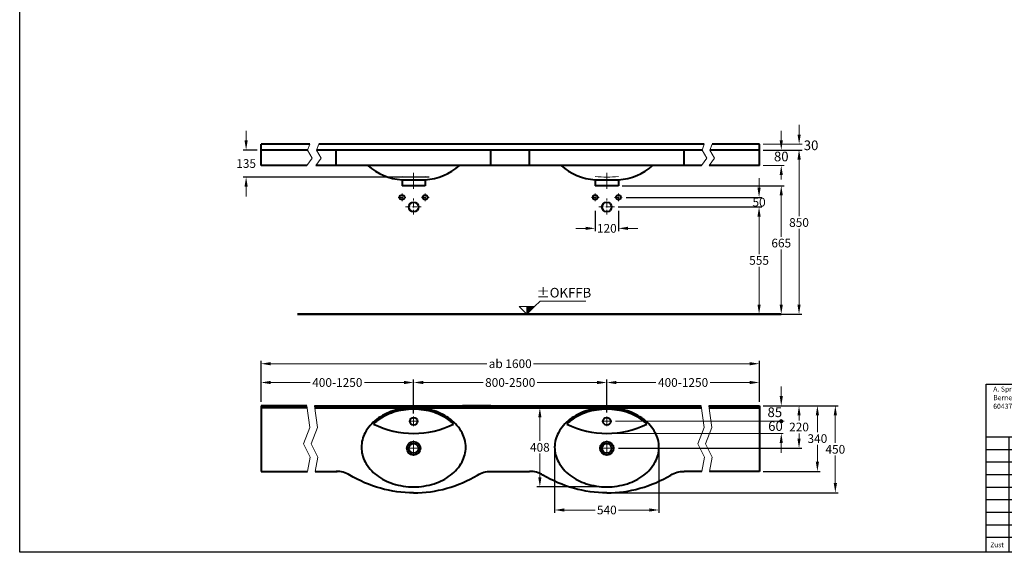
# Model space of a CAD drawing. Extents: x -3082 to 4858, y -2420 to 3095.
# Drawn here: x -3082 to 2014, y -2420 to 338 of the extents above; entities that cross this region are included whole.
import ezdxf

# ---------------------------------------------------------------- set-up
doc = ezdxf.new("R2010")
doc.units = 0
doc.header["$LTSCALE"] = 2
doc.header["$MEASUREMENT"] = 0
doc.linetypes.add('ACAD_ISO10W100', pattern=[18, 12, -3, 0, -3])
doc.linetypes.add('VERDECKT', pattern=[0.25, 0.125, -0.125])
doc.layers.get('0').update_dxf_attribs({"linetype": 'CONTINUOUS'})
doc.layers.get('Defpoints').update_dxf_attribs({"linetype": 'CONTINUOUS'})
for name, color, linetype, lineweight in [('KERA0', 5, 'CONTINUOUS', 40), ('KERA2', 7, 'ACAD_ISO10W100', 18), ('KERA4', 1, 'CONTINUOUS', 18), ('KERA7', 22, 'CONTINUOUS', 50)]:
    doc.layers.add(name, color=color, linetype=linetype, lineweight=lineweight)
doc.layers.add('LAYER01', color=7, linetype='CONTINUOUS')
doc.styles.add('SIMPLEX', font='simplex')
doc.styles.get("Standard").update_dxf_attribs({"font": 'arial.ttf', "height": 45})
doc.dimstyles.get("Standard").update_dxf_attribs({"dimtxt": 45, "dimasz": 50, "dimexe": 15, "dimexo": 20, "dimgap": 10, "dimtad": 0, "dimtih": 1, "dimtoh": 1, "dimdec": 0, "dimzin": 0, "dimdsep": 46, "dimtxsty": 'Standard', "dimcen": 20, "dimclre": 256, "dimadec": 1, "dimazin": 0, "dimtfac": 1, "dimtdec": 0, "dimtix": 1, "dimtofl": 0, "dimtmove": 0, "dimatfit": 3, "dimldrblk": 'DOTSMALL', "dimfxl": 1, "dimtolj": 1, "dimtzin": 0, "dimlwd": -1, "dimarcsym": 0})

# ---------------------------------------------------------------- blocks, each defined once
blk = doc.blocks.new('*D27')
at = {"layer": 'Defpoints', "color": 0, "transparency": 16777216}
for p in [(17, -522), (859.8, -1187, 105), (859.8, -1187)]:
    blk.add_point(p, dxfattribs=at)
at = {"layer": 'KERA4', "lineweight": -2, "transparency": 16777216}
for p, q in [((37, -522), (874.8, -522)), ((839.8, -1187), (844.8, -1187))]:
    blk.add_line(p, q, dxfattribs=at)
at = {"layer": 'KERA4', "color": 0, "transparency": 16777216}
for p, q in [((859.8, -572), (859.8, -785.7)), ((859.8, -1137), (859.8, -851.7))]:
    blk.add_line(p, q, dxfattribs=at)
for points in [[(851.5, -572), (868.1, -572), (859.8, -522)], [(851.5, -1137), (868.1, -1137), (859.8, -1187)]]:
    blk.add_solid(points, dxfattribs=at)
at = {"layer": 'KERA4', "color": 0, "transparency": 16777216, "insert": (859.8, -818.7), "char_height": 45, "attachment_point": 5}
blk.add_mtext('\\A1;665', dxfattribs=at)
blk = doc.blocks.new('_DotSmall')
at = {"color": 0, "linetype": 'ByBlock', "const_width": 0.5}
blk.add_lwpolyline([(-0.0625, 0, 1), (0.0625, 0, 1)], format="xyb", close=True, dxfattribs=at)
blk = doc.blocks.new('*D28')
at = {"layer": 'Defpoints', "color": 0, "transparency": 16777216}
for p in [(-3.6, -632), (-3.6, -1187), (744.9, -1187)]:
    blk.add_point(p, dxfattribs=at)
at = {"layer": 'KERA4', "lineweight": -2, "transparency": 16777216}
for p, q in [((16.4, -632), (759.9, -632)), ((16.4, -1187), (759.9, -1187))]:
    blk.add_line(p, q, dxfattribs=at)
at = {"layer": 'KERA4', "color": 0, "transparency": 16777216}
for p, q in [((744.9, -682), (744.9, -875.6)), ((744.9, -1137), (744.9, -941.3))]:
    blk.add_line(p, q, dxfattribs=at)
for points in [[(736.6, -682), (753.2, -682), (744.9, -632)], [(736.6, -1137), (753.2, -1137), (744.9, -1187)]]:
    blk.add_solid(points, dxfattribs=at)
at = {"layer": 'KERA4', "color": 0, "transparency": 16777216, "insert": (744.9, -908.5), "char_height": 45, "attachment_point": 5}
blk.add_mtext('\\A1;555', dxfattribs=at)
blk = doc.blocks.new('+-0')
at = {"layer": 'KERA4'}
for p, q in [((2779.5, 98.7), (2807.3, 126.4)), ((2807.3, 126.4), (3044.6, 126.4)), ((2699.3, 98.7), (2739.4, 58.5)), ((2739.4, 98.7), (2699.3, 98.7)), ((2739.4, 86.8), (2751.2, 98.7)), ((2739.4, 87.1), (2751, 98.7)), ((2739.4, 87.4), (2750.7, 98.7)), ((2739.4, 87.7), (2750.4, 98.7)), ((2739.4, 88), (2750.1, 98.7)), ((2739.4, 79.2), (2758.9, 98.7)), ((2739.4, 79.5), (2758.6, 98.7)), ((2739.4, 79.7), (2758.3, 98.7)), ((2739.4, 80.9), (2757.2, 98.7)), ((2739.4, 81.2), (2756.9, 98.7)), ((2739.4, 81.4), (2756.6, 98.7)), ((2739.4, 81.7), (2756.3, 98.7)), ((2739.4, 82), (2756.1, 98.7)), ((2739.4, 82.3), (2755.8, 98.7)), ((2739.4, 82.6), (2755.5, 98.7)), ((2739.4, 82.9), (2755.2, 98.7)), ((2739.4, 83.1), (2754.9, 98.7)), ((2739.4, 83.4), (2754.6, 98.7)), ((2739.4, 83.7), (2754.4, 98.7)), ((2739.4, 84), (2754.1, 98.7)), ((2739.4, 84.3), (2753.8, 98.7)), ((2739.4, 84.6), (2753.5, 98.7)), ((2739.4, 80), (2758, 98.7)), ((2739.4, 80.3), (2757.7, 98.7)), ((2739.4, 80.6), (2757.5, 98.7)), ((2739.4, 84.8), (2753.2, 98.7)), ((2739.4, 85.1), (2752.9, 98.7)), ((2739.4, 85.4), (2752.7, 98.7)), ((2739.4, 85.7), (2752.4, 98.7)), ((2739.4, 86), (2752.1, 98.7)), ((2739.4, 86.3), (2751.8, 98.7)), ((2739.4, 86.5), (2751.5, 98.7)), ((2739.4, 88.2), (2749.8, 98.7)), ((2739.4, 88.5), (2749.5, 98.7)), ((2739.4, 88.8), (2749.3, 98.7)), ((2739.4, 89.1), (2749, 98.7)), ((2739.4, 89.4), (2748.7, 98.7)), ((2739.4, 89.6), (2748.4, 98.7)), ((2739.4, 89.9), (2748.1, 98.7)), ((2739.4, 90.2), (2747.8, 98.7)), ((2739.4, 90.5), (2747.6, 98.7)), ((2739.4, 90.8), (2747.3, 98.7)), ((2739.4, 91.1), (2747, 98.7)), ((2739.4, 91.3), (2746.7, 98.7)), ((2739.4, 91.6), (2746.4, 98.7)), ((2739.4, 91.9), (2746.2, 98.7)), ((2739.4, 92.2), (2745.9, 98.7)), ((2739.4, 92.5), (2745.6, 98.7)), ((2739.4, 92.8), (2745.3, 98.7)), ((2739.4, 93), (2745, 98.7)), ((2739.4, 93.3), (2744.7, 98.7)), ((2739.4, 93.6), (2744.5, 98.7)), ((2739.4, 93.9), (2744.2, 98.7)), ((2739.4, 94.2), (2743.9, 98.7)), ((2739.4, 94.5), (2743.6, 98.7)), ((2739.4, 94.7), (2743.3, 98.7)), ((2739.4, 95), (2743, 98.7)), ((2739.4, 95.3), (2742.8, 98.7)), ((2739.4, 95.6), (2742.5, 98.7)), ((2739.4, 95.9), (2742.2, 98.7)), ((2739.4, 75.8), (2762.3, 98.7)), ((2739.4, 76.1), (2762, 98.7)), ((2739.4, 76.4), (2761.7, 98.7)), ((2739.4, 76.6), (2761.4, 98.7)), ((2739.4, 76.9), (2761.1, 98.7)), ((2739.4, 77.2), (2760.9, 98.7)), ((2739.4, 77.5), (2760.6, 98.7)), ((2739.4, 77.8), (2760.3, 98.7)), ((2739.4, 78.1), (2760, 98.7)), ((2739.4, 78.3), (2759.7, 98.7)), ((2739.4, 78.6), (2759.4, 98.7)), ((2739.4, 78.9), (2759.2, 98.7)), ((2739.4, 70.7), (2767.4, 98.7)), ((2739.4, 71), (2767.1, 98.7)), ((2739.4, 71.3), (2766.8, 98.7)), ((2739.4, 71.5), (2766.5, 98.7)), ((2739.4, 71.8), (2766.2, 98.7)), ((2739.4, 72.1), (2766, 98.7)), ((2739.4, 72.4), (2765.7, 98.7)), ((2739.4, 72.7), (2765.4, 98.7)), ((2739.4, 73), (2765.1, 98.7)), ((2739.4, 73.2), (2764.8, 98.7)), ((2739.4, 73.5), (2764.5, 98.7)), ((2739.4, 73.8), (2764.3, 98.7)), ((2739.4, 74.1), (2764, 98.7)), ((2739.4, 74.4), (2763.7, 98.7)), ((2739.4, 74.7), (2763.4, 98.7)), ((2739.4, 74.9), (2763.1, 98.7)), ((2739.4, 75.2), (2762.8, 98.7)), ((2739.4, 75.5), (2762.6, 98.7)), ((2739.4, 70.4), (2767.6, 98.7)), ((2739.4, 70.1), (2767.9, 98.7)), ((2739.4, 69.8), (2768.2, 98.7)), ((2739.4, 69.6), (2768.5, 98.7)), ((2739.4, 69.3), (2768.8, 98.7)), ((2739.4, 69), (2769.1, 98.7)), ((2739.4, 68.7), (2769.3, 98.7)), ((2739.4, 68.4), (2769.6, 98.7)), ((2739.4, 58.5), (2739.4, 98.7)), ((2739.4, 58.8), (2779.2, 98.7)), ((2739.4, 59.1), (2779, 98.7)), ((2739.4, 59.4), (2778.7, 98.7)), ((2739.4, 59.7), (2778.4, 98.7)), ((2739.4, 59.9), (2778.1, 98.7)), ((2739.4, 60.2), (2777.8, 98.7)), ((2739.4, 60.5), (2777.5, 98.7)), ((2739.4, 60.8), (2777.3, 98.7)), ((2739.4, 61.1), (2777, 98.7)), ((2739.4, 61.4), (2776.7, 98.7)), ((2739.4, 61.6), (2776.4, 98.7)), ((2739.4, 61.9), (2776.1, 98.7)), ((2739.4, 62.2), (2775.9, 98.7)), ((2739.4, 62.5), (2775.6, 98.7)), ((2739.4, 62.8), (2775.3, 98.7)), ((2739.4, 63.1), (2775, 98.7)), ((2739.4, 63.3), (2774.7, 98.7)), ((2739.4, 63.6), (2774.4, 98.7)), ((2739.4, 63.9), (2774.2, 98.7)), ((2739.4, 64.2), (2773.9, 98.7)), ((2739.4, 64.5), (2773.6, 98.7)), ((2739.4, 64.8), (2773.3, 98.7)), ((2739.4, 58.5), (2739.4, 98.7)), ((2779.5, 98.7), (2739.4, 58.5)), ((2739.4, 68.2), (2769.9, 98.7)), ((2739.4, 67.9), (2770.2, 98.7)), ((2739.4, 67.6), (2770.5, 98.7)), ((2739.4, 67.3), (2770.8, 98.7)), ((2739.4, 65), (2773, 98.7)), ((2739.4, 66.2), (2771.9, 98.7)), ((2739.4, 65.3), (2772.7, 98.7)), ((2739.4, 67), (2771, 98.7)), ((2739.4, 66.7), (2771.3, 98.7)), ((2739.4, 66.5), (2771.6, 98.7)), ((2739.4, 65.6), (2772.5, 98.7)), ((2739.4, 65.9), (2772.2, 98.7)), ((2739.4, 98.7), (2779.5, 98.7)), ((2739.4, 96.2), (2741.9, 98.7)), ((2739.4, 96.4), (2741.6, 98.7)), ((2739.4, 96.7), (2741.3, 98.7)), ((2739.4, 97), (2741.1, 98.7)), ((2739.4, 97.3), (2740.8, 98.7)), ((2739.4, 97.6), (2740.5, 98.7)), ((2739.4, 97.9), (2740.2, 98.7)), ((2739.4, 98.1), (2739.9, 98.7)), ((2739.4, 98.4), (2739.6, 98.7)), ((2739.4, 58.8, -84.4), (2739.4, 58.8, 88.3))]:
    blk.add_line(p, q, dxfattribs=at)
at = {"layer": 'KERA4', "insert": (2930.8, 163.5), "char_height": 50, "attachment_point": 5}
blk.add_mtext('±OKFFB', dxfattribs=at)
blk = doc.blocks.new('*D29')
at = {"layer": 'Defpoints', "color": 0, "transparency": 16777216}
for p in [(-103, -632), (17, -632), (17, -742.6)]:
    blk.add_point(p, dxfattribs=at)
at = {"layer": 'KERA4', "lineweight": -2, "transparency": 16777216}
for p, q in [((-103, -652), (-103, -757.6)), ((17, -652), (17, -757.6))]:
    blk.add_line(p, q, dxfattribs=at)
at = {"layer": 'KERA4', "color": 0, "transparency": 16777216}
for p, q in [((-153, -742.6), (-203, -742.6)), ((67, -742.6), (117, -742.6))]:
    blk.add_line(p, q, dxfattribs=at)
for points in [[(-153, -734.2), (-153, -750.9), (-103, -742.6)], [(67, -734.2), (67, -750.9), (17, -742.6)]]:
    blk.add_solid(points, dxfattribs=at)
at = {"layer": 'KERA4', "color": 0, "transparency": 16777216, "insert": (-43, -742.6), "char_height": 45, "attachment_point": 5}
blk.add_mtext('\\A1;120', dxfattribs=at)
blk = doc.blocks.new('*D30')
at = {"layer": 'Defpoints', "color": 0, "linetype": 'Continuous', "transparency": 16777216}
for p in [(746.4, -1661.2, -25), (746.4, -2001.2, -105), (1046.8, -2001.2)]:
    blk.add_point(p, dxfattribs=at)
at = {"layer": 'KERA4', "linetype": 'Continuous', "lineweight": -2, "transparency": 16777216}
for p, q in [((766.4, -1661.2), (1061.8, -1661.2)), ((766.4, -2001.2), (1061.8, -2001.2))]:
    blk.add_line(p, q, dxfattribs=at)
at = {"layer": 'KERA4', "color": 0, "linetype": 'Continuous', "transparency": 16777216}
for p, q in [((1046.8, -1711.2), (1046.8, -1798.2)), ((1046.8, -1951.2), (1046.8, -1864.2))]:
    blk.add_line(p, q, dxfattribs=at)
for points in [[(1038.4, -1711.2), (1055.1, -1711.2), (1046.8, -1661.2)], [(1038.4, -1951.2), (1055.1, -1951.2), (1046.8, -2001.2)]]:
    blk.add_solid(points, dxfattribs=at)
at = {"layer": 'KERA4', "color": 0, "linetype": 'Continuous', "transparency": 16777216, "insert": (1046.8, -1831.2), "char_height": 45, "attachment_point": 5}
blk.add_mtext('\\A1;340', dxfattribs=at)
blk = doc.blocks.new('*D31')
at = {"layer": 'Defpoints', "color": 0, "linetype": 'Continuous', "transparency": 16777216}
for p in [(866.4, -1661.2), (-43, -2111.8), (1139.6, -2111.8)]:
    blk.add_point(p, dxfattribs=at)
at = {"layer": 'KERA4', "linetype": 'Continuous', "lineweight": -2, "transparency": 16777216}
for p, q in [((886.4, -1661.2), (1154.6, -1661.2)), ((-23, -2111.8), (1154.6, -2111.8))]:
    blk.add_line(p, q, dxfattribs=at)
at = {"layer": 'KERA4', "color": 0, "linetype": 'Continuous', "transparency": 16777216}
for p, q in [((1139.6, -1711.2), (1139.6, -1853.5)), ((1139.6, -2061.8), (1139.6, -1919.4))]:
    blk.add_line(p, q, dxfattribs=at)
for points in [[(1131.3, -1711.2), (1148, -1711.2), (1139.6, -1661.2)], [(1131.3, -2061.8), (1148, -2061.8), (1139.6, -2111.8)]]:
    blk.add_solid(points, dxfattribs=at)
at = {"layer": 'KERA4', "color": 0, "linetype": 'Continuous', "transparency": 16777216, "insert": (1139.6, -1886.5), "char_height": 45, "attachment_point": 5}
blk.add_mtext('\\A1;450', dxfattribs=at)
blk = doc.blocks.new('*D32')
at = {"layer": 'Defpoints', "color": 0, "linetype": 'Continuous', "transparency": 16777216}
for p in [(-313, -1876.2, -105), (227, -1876.2, -105), (227, -2200.8)]:
    blk.add_point(p, dxfattribs=at)
at = {"layer": 'KERA4', "linetype": 'Continuous', "lineweight": -2, "transparency": 16777216}
for p, q in [((-313, -1896.2), (-313, -2215.8)), ((227, -1896.2), (227, -2215.8))]:
    blk.add_line(p, q, dxfattribs=at)
at = {"layer": 'KERA4', "color": 0, "linetype": 'Continuous', "transparency": 16777216}
for p, q in [((-263, -2200.8), (-102.7, -2200.8)), ((177, -2200.8), (16.6, -2200.8))]:
    blk.add_line(p, q, dxfattribs=at)
for points in [[(-263, -2192.5), (-263, -2209.1), (-313, -2200.8)], [(177, -2192.5), (177, -2209.1), (227, -2200.8)]]:
    blk.add_solid(points, dxfattribs=at)
at = {"layer": 'KERA4', "color": 0, "linetype": 'Continuous', "transparency": 16777216, "insert": (-43, -2200.8), "char_height": 45, "attachment_point": 5}
blk.add_mtext('\\A1;540', dxfattribs=at)
blk = doc.blocks.new('*D33')
at = {"layer": 'Defpoints', "color": 0, "linetype": 'Continuous', "transparency": 16777216}
for p in [(746.4, -1443.4), (-1832.5, -1661.2), (746.4, -1661.2)]:
    blk.add_point(p, dxfattribs=at)
at = {"layer": 'KERA4', "linetype": 'Continuous', "lineweight": -2, "transparency": 16777216}
for p, q in [((-1832.5, -1641.2), (-1832.5, -1428.4)), ((746.4, -1641.2), (746.4, -1428.4))]:
    blk.add_line(p, q, dxfattribs=at)
at = {"layer": 'KERA4', "color": 0, "linetype": 'Continuous', "transparency": 16777216}
for p, q in [((-1782.5, -1443.4), (-664, -1443.4)), ((696.4, -1443.4), (-422.1, -1443.4))]:
    blk.add_line(p, q, dxfattribs=at)
for points in [[(-1782.5, -1435), (-1782.5, -1451.7), (-1832.5, -1443.4)], [(696.4, -1435), (696.4, -1451.7), (746.4, -1443.4)]]:
    blk.add_solid(points, dxfattribs=at)
at = {"layer": 'KERA4', "color": 0, "linetype": 'Continuous', "transparency": 16777216, "insert": (-543, -1443.4), "char_height": 45, "attachment_point": 5}
blk.add_mtext('\\A1;ab 1600', dxfattribs=at)
blk = doc.blocks.new('*D34')
at = {"layer": 'Defpoints', "color": 0, "linetype": 'Continuous', "transparency": 16777216}
for p in [(-1832.5, -337), (-1909.8, -477), (-943, -477, -105)]:
    blk.add_point(p, dxfattribs=at)
at = {"layer": 'KERA4', "color": 0, "linetype": 'Continuous', "transparency": 16777216}
for p, q in [((-1909.8, -287), (-1909.8, -237)), ((-1909.8, -527), (-1909.8, -577))]:
    blk.add_line(p, q, dxfattribs=at)
at = {"layer": 'KERA4', "linetype": 'Continuous', "lineweight": -2, "transparency": 16777216}
for p, q in [((-1852.5, -337), (-1924.8, -337)), ((-963, -477), (-1924.8, -477))]:
    blk.add_line(p, q, dxfattribs=at)
at = {"layer": 'KERA4', "color": 0, "linetype": 'Continuous', "transparency": 16777216}
for points in [[(-1918.2, -287), (-1901.5, -287), (-1909.8, -337)], [(-1918.2, -527), (-1901.5, -527), (-1909.8, -477)]]:
    blk.add_solid(points, dxfattribs=at)
at = {"layer": 'KERA4', "color": 0, "linetype": 'Continuous', "transparency": 16777216, "insert": (-1909.8, -407), "char_height": 45, "attachment_point": 5}
blk.add_mtext('\\A1;135', dxfattribs=at)
blk = doc.blocks.new('*D35')
at = {"layer": 'Defpoints', "color": 0, "linetype": 'Continuous', "transparency": 16777216}
for p in [(-43, -1671.2), (-389.6, -2081.2), (-43, -2081.2, -105)]:
    blk.add_point(p, dxfattribs=at)
at = {"layer": 'KERA4', "linetype": 'Continuous', "lineweight": -2, "transparency": 16777216}
for p, q in [((-63, -1671.2), (-404.6, -1671.2)), ((-63, -2081.2), (-404.6, -2081.2))]:
    blk.add_line(p, q, dxfattribs=at)
at = {"layer": 'KERA4', "color": 0, "linetype": 'Continuous', "transparency": 16777216}
for p, q in [((-389.6, -1721.2), (-389.6, -1843.2)), ((-389.6, -2031.2), (-389.6, -1909.1))]:
    blk.add_line(p, q, dxfattribs=at)
for points in [[(-397.9, -1721.2), (-381.2, -1721.2), (-389.6, -1671.2)], [(-397.9, -2031.2), (-381.2, -2031.2), (-389.6, -2081.2)]]:
    blk.add_solid(points, dxfattribs=at)
at = {"layer": 'KERA4', "color": 0, "linetype": 'Continuous', "transparency": 16777216, "insert": (-389.6, -1876.2), "char_height": 45, "attachment_point": 5}
blk.add_mtext('\\A1;408', dxfattribs=at)
blk = doc.blocks.new('*D36')
at = {"layer": 'Defpoints', "color": 0, "linetype": 'Continuous', "transparency": 16777216}
for p in [(37, -582, -105), (744.9, -582), (-3.6, -632, -105)]:
    blk.add_point(p, dxfattribs=at)
at = {"layer": 'KERA4', "color": 0, "linetype": 'Continuous', "transparency": 16777216}
for p, q in [((744.9, -532), (744.9, -482)), ((744.9, -682), (744.9, -732))]:
    blk.add_line(p, q, dxfattribs=at)
at = {"layer": 'KERA4', "linetype": 'Continuous', "lineweight": -2, "transparency": 16777216}
for p, q in [((57, -582), (759.9, -582)), ((16.4, -632), (759.9, -632))]:
    blk.add_line(p, q, dxfattribs=at)
at = {"layer": 'KERA4', "color": 0, "linetype": 'Continuous', "transparency": 16777216}
for points in [[(736.6, -532), (753.2, -532), (744.9, -582)], [(736.6, -682), (753.2, -682), (744.9, -632)]]:
    blk.add_solid(points, dxfattribs=at)
at = {"layer": 'KERA4', "color": 0, "linetype": 'Continuous', "transparency": 16777216, "insert": (744.9, -607), "char_height": 45, "attachment_point": 5}
blk.add_mtext('\\A1;50', dxfattribs=at)
blk = doc.blocks.new('*D37')
at = {"layer": 'Defpoints', "color": 0, "linetype": 'Continuous', "transparency": 16777216}
for p in [(-43, -1540.7), (-1043, -1716.2, 160), (-43, -1716.2, 80)]:
    blk.add_point(p, dxfattribs=at)
at = {"layer": 'KERA4', "linetype": 'Continuous', "lineweight": -2, "transparency": 16777216}
for p, q in [((-1043, -1696.2), (-1043, -1525.7)), ((-43, -1696.2), (-43, -1525.7))]:
    blk.add_line(p, q, dxfattribs=at)
at = {"layer": 'KERA4', "color": 0, "linetype": 'Continuous', "transparency": 16777216}
for p, q in [((-993, -1540.7), (-683.1, -1540.7)), ((-93, -1540.7), (-403, -1540.7))]:
    blk.add_line(p, q, dxfattribs=at)
for points in [[(-993, -1532.4), (-993, -1549), (-1043, -1540.7)], [(-93, -1532.4), (-93, -1549), (-43, -1540.7)]]:
    blk.add_solid(points, dxfattribs=at)
at = {"layer": 'KERA4', "color": 0, "linetype": 'Continuous', "transparency": 16777216, "insert": (-543, -1540.7), "char_height": 45, "attachment_point": 5}
blk.add_mtext('\\A1;800-2500', dxfattribs=at)
blk = doc.blocks.new('*D38')
at = {"layer": 'Defpoints', "color": 0, "linetype": 'Continuous', "transparency": 16777216}
for p in [(746.4, -1540.7), (746.4, -1661.2, -25), (-43, -1716.2, 80)]:
    blk.add_point(p, dxfattribs=at)
at = {"layer": 'KERA4', "linetype": 'Continuous', "lineweight": -2, "transparency": 16777216}
for p, q in [((-43, -1696.2), (-43, -1525.7)), ((746.4, -1641.2), (746.4, -1525.7))]:
    blk.add_line(p, q, dxfattribs=at)
at = {"layer": 'KERA4', "color": 0, "linetype": 'Continuous', "transparency": 16777216}
for p, q in [((7, -1540.7), (210.8, -1540.7)), ((696.4, -1540.7), (492.6, -1540.7))]:
    blk.add_line(p, q, dxfattribs=at)
for points in [[(7, -1532.4), (7, -1549), (-43, -1540.7)], [(696.4, -1532.4), (696.4, -1549), (746.4, -1540.7)]]:
    blk.add_solid(points, dxfattribs=at)
at = {"layer": 'KERA4', "color": 0, "linetype": 'Continuous', "transparency": 16777216, "insert": (351.7, -1540.7), "char_height": 45, "attachment_point": 5}
blk.add_mtext('\\A1;400-1250', dxfattribs=at)
blk = doc.blocks.new('*D39')
at = {"layer": 'Defpoints', "color": 0, "linetype": 'Continuous', "transparency": 16777216}
for p in [(-1832.5, -1540.7), (-1832.5, -1661.2), (-1043, -1721.2, 160)]:
    blk.add_point(p, dxfattribs=at)
at = {"layer": 'KERA4', "linetype": 'Continuous', "lineweight": -2, "transparency": 16777216}
for p, q in [((-1832.5, -1641.2), (-1832.5, -1525.7)), ((-1043, -1701.2), (-1043, -1525.7))]:
    blk.add_line(p, q, dxfattribs=at)
at = {"layer": 'KERA4', "color": 0, "linetype": 'Continuous', "transparency": 16777216}
for p, q in [((-1782.5, -1540.7), (-1578.7, -1540.7)), ((-1093, -1540.7), (-1296.8, -1540.7))]:
    blk.add_line(p, q, dxfattribs=at)
for points in [[(-1782.5, -1532.4), (-1782.5, -1549), (-1832.5, -1540.7)], [(-1093, -1532.4), (-1093, -1549), (-1043, -1540.7)]]:
    blk.add_solid(points, dxfattribs=at)
at = {"layer": 'KERA4', "color": 0, "linetype": 'Continuous', "transparency": 16777216, "insert": (-1437.8, -1540.7), "char_height": 45, "attachment_point": 5}
blk.add_mtext('\\A1;400-1250', dxfattribs=at)
blk = doc.blocks.new('*D40')
at = {"layer": 'Defpoints', "color": 0, "linetype": 'Continuous', "transparency": 16777216}
for p in [(746.4, -337, -105), (746.4, -1187, -105), (951.7, -1187)]:
    blk.add_point(p, dxfattribs=at)
at = {"layer": 'KERA4', "linetype": 'Continuous', "lineweight": -2, "transparency": 16777216}
for p, q in [((766.4, -337), (966.7, -337)), ((766.4, -1187), (966.7, -1187))]:
    blk.add_line(p, q, dxfattribs=at)
at = {"layer": 'KERA4', "color": 0, "linetype": 'Continuous', "transparency": 16777216}
for p, q in [((951.7, -387), (951.7, -679.4)), ((951.7, -1137), (951.7, -745.4))]:
    blk.add_line(p, q, dxfattribs=at)
for points in [[(943.4, -387), (960.1, -387), (951.7, -337)], [(943.4, -1137), (960.1, -1137), (951.7, -1187)]]:
    blk.add_solid(points, dxfattribs=at)
at = {"layer": 'KERA4', "color": 0, "linetype": 'Continuous', "transparency": 16777216, "insert": (951.7, -712.4), "char_height": 45, "attachment_point": 5}
blk.add_mtext('\\A1;850', dxfattribs=at)
blk = doc.blocks.new('*D41')
at = {"layer": 'Defpoints', "color": 0, "linetype": 'Continuous', "transparency": 16777216}
for p in [(766.4, -1661.2), (951.7, -1661.2), (-3, -1881.2, -105)]:
    blk.add_point(p, dxfattribs=at)
at = {"layer": 'KERA4', "linetype": 'Continuous', "lineweight": -2, "transparency": 16777216}
for p, q in [((786.4, -1661.2), (966.7, -1661.2)), ((17, -1881.2), (966.7, -1881.2))]:
    blk.add_line(p, q, dxfattribs=at)
at = {"layer": 'KERA4', "color": 0, "linetype": 'Continuous', "transparency": 16777216}
for p, q in [((951.7, -1711.2), (951.7, -1738.2)), ((951.7, -1831.2), (951.7, -1804.1))]:
    blk.add_line(p, q, dxfattribs=at)
for points in [[(943.4, -1711.2), (960.1, -1711.2), (951.7, -1661.2)], [(943.4, -1831.2), (960.1, -1831.2), (951.7, -1881.2)]]:
    blk.add_solid(points, dxfattribs=at)
at = {"layer": 'KERA4', "color": 0, "linetype": 'Continuous', "transparency": 16777216, "insert": (951.7, -1771.2), "char_height": 45, "attachment_point": 5}
blk.add_mtext('\\A1;220', dxfattribs=at)
blk = doc.blocks.new('TRIGO-G11')
at = {"layer": 'LAYER01', "color": 1, "linetype": 'VERDECKT', "style": 'SIMPLEX'}
for s, p in [('A. Sprenger GmbH', (2133.219951, -311.285303)), ('Berner Str. 10', (2133.219951, -333.571017)), ('60437 Frankfurt', (2133.219951, -355.856731))]:
    blk.add_text(s, height=13, dxfattribs=at).set_placement(p)
blk = doc.blocks.new('TRIGO-G10')
at = {"layer": 'LAYER01', "color": 1, "linetype": 'Continuous'}
for p, q in [((2537.283942, -291.889546), (2537.283942, -727.389546)), ((2745.283942, -590.889546), (2745.283942, -291.889546)), ((2894.783942, -727.389546), (2894.783942, -291.889546)), ((3304.283942, -291.889546), (3304.283942, -343.889546)), ((3583.783942, -343.889546), (2894.783942, -343.889546)), ((2114.783942, -428.389546), (3583.783942, -428.389546)), ((2173.283942, -428.389546), (2173.283942, -727.389546)), ((2378.403942, -727.389546), (2378.403942, -428.389546)), ((2478.783942, -428.389546), (2478.783942, -727.389546)), ((2621.783942, -558.389546), (2621.783942, -428.389546)), ((2114.783942, -460.889546), (2894.783942, -460.889546)), ((2114.783942, -493.389546), (2894.783942, -493.389546)), ((2114.783942, -525.889546), (2894.783942, -525.889546)), ((2114.783942, -558.389546), (2894.783942, -558.389546)), ((2114.783942, -590.889546), (3583.783942, -590.889546)), ((3486.283942, -590.889546), (3486.283942, -688.389546)), ((2114.783942, -623.389546), (2537.283942, -623.389546)), ((2114.783942, -655.889546), (2537.283942, -655.889546)), ((3486.283942, -655.889546), (3583.783942, -655.889546)), ((2114.783942, -688.389546), (3583.783942, -688.389546))]:
    blk.add_line(p, q, dxfattribs=at)
blk.add_lwpolyline([(2114.783942, -727.389546), (2114.783942, -291.889546), (3583.783942, -291.889546), (3583.783942, -727.389546)], close=True, dxfattribs=at)
at = {"layer": 'LAYER01'}
blk.add_blockref('TRIGO-G11', (0, 0), dxfattribs=at)
at = {"layer": 'LAYER01', "color": 1, "linetype": 'Continuous', "style": 'SIMPLEX'}
for s, height, p in [('Maßstab', 13, (2908.946141, -325.078549)), ('Datum', 13, (2654.283942, -454.389546)), ('Name', 13, (2784.283942, -454.389546)), ('Bearb.', 13, (2550.283942, -486.889546)), ('Gepr.', 13, (2550.283942, -519.389546)), ('Norm', 13, (2550.283942, -551.889546)), ('Blatt', 13, (3499.283942, -616.889546)), ('Bl.', 13, (3551.283942, -681.889546)), ('Zust', 12.35, (2125.702986, -714.389546)), ('Änderung', 12.35, (2230.651047, -714.389546)), ('Datum', 12.35, (2396.69433, -714.389546)), ('Name', 12.35, (2483.677017, -714.389546))]:
    blk.add_text(s, height=height, dxfattribs=at).set_placement(p)

msp = doc.modelspace()

# ---------------------------------------------------------------- hatches: boundary and pattern name
at = {"layer": 'KERA4', "linetype": 'Continuous'}
h = msp.add_hatch(color=256, dxfattribs=at)
edge = h.paths.add_edge_path()
edge.add_arc((859.8, -1741.2), 8.88, 0, 360)

# ---------------------------------------------------------------- linework, layer by layer
at = {"layer": 'KERA0', "linetype": 'Continuous'}
for p, q in [((-1580.8, -307, -25), (-1832.5, -307)), ((-1832.5, -417), (-1832.5, -307)), ((-1592.4, -337, -25), (-1832.5, -337)), ((449.9, -337, -25), (-1545.6, -337, -25)), ((461.5, -307, -25), (-1534.1, -307, -25)), ((-443, -417), (-443, -337)), ((746.4, -337, -105), (489.9, -337, -105)), ((607.8, -337, -25), (489.9, -337, -25)), ((549.9, -337, -25), (489.9, -337, -25)), ((746.4, -307, -105), (501.5, -307, -105)), ((619.4, -307, -25), (501.5, -307, -25)), ((561.5, -307, -25), (501.5, -307, -25)), ((746.4, -417, -105), (746.4, -307, -105)), ((-1595, -417, -25), (-1832.5, -417)), ((447.2, -417, -25), (-1548.3, -417, -25)), ((605.1, -417, -25), (487.2, -417, -25)), ((746.4, -417, -105), (487.2, -417, -105)), ((547.2, -417, -25), (487.2, -417, -25)), ((-1103, -490.6, -105), (-983, -490.9, -105)), ((-1103, -490.6, -105), (-1103, -522, -105)), ((-983, -490.9, -105), (-983, -522, -105)), ((-103, -490.6, -105), (-103, -522, -105)), ((-103, -490.6, -105), (17, -490.9, -105)), ((17, -490.9, -105), (17, -522, -105)), ((-983, -522, -105), (-1103, -522, -105)), ((17, -522, -105), (-103, -522, -105)), ((-1832.5, -1661.2), (-1832.5, -2001.2)), ((-1595, -1661.2, 119.8), (-1832.5, -1661.2, 80)), ((-1593.7, -1671.2, 120.1), (-1832.5, -1671.2, 80)), ((-1555.4, -1661.2, 160), (-443, -1661.2, 160)), ((-1554.1, -1671.2, 160), (-443, -1671.2, 160)), ((-643, -1661.2, 80), (-790.7, -1661.2, 48.3)), ((-643, -1671.2, 80), (-789.4, -1671.2, 48.6)), ((-443, -1661.2, 80), (357, -1661.2, 80)), ((-443, -1671.2, 80), (357, -1671.2, 80)), ((357, -1661.2, 80), (445, -1661.2, 61.1)), ((357, -1671.2, 80), (446.3, -1671.2, 60.8)), ((415.4, -1661.2, 46), (445, -1661.2, 39.7)), ((416.8, -1671.2, 45.7), (446.3, -1671.2, 39.4)), ((484.6, -1661.2, 31.2), (746.4, -1661.2, -25)), ((486, -1671.2, 30.9), (746.4, -1671.2, -25)), ((746.4, -1661.2, -105), (746.4, -2001.2, -105)), ((-1832.5, -2001.2), (-1592, -2001.2, 40.5)), ((-1552.4, -2001.2, -25), (-1439.1, -2001.2, -25)), ((-643, -2001.2, 80), (-443, -2001.2)), ((448, -2001.2, -19.5), (357, -2001.2)), ((448, -2001.2, -41), (418.5, -2001.2, -34.6)), ((746.4, -2001.2, -105), (487.7, -2001.2, -49.5))]:
    msp.add_line(p, q, dxfattribs=at)
at = {"layer": 'KERA0'}
for p, q in [((-1443, -417, -105), (-1443, -337, -105)), ((-643, -417, -105), (-643, -337, -105)), ((-643, -417, -105), (-643, -337, -105)), ((357, -417, -105), (357, -337, -105))]:
    msp.add_line(p, q, dxfattribs=at)
at = {"layer": 'KERA0', "linetype": 'Continuous'}
for points, elevation in [([(-1043, -2081.2, 0.076323), (-936.7, -2064.8, 0.086389), (-852.1, -2021.1, 0.105887), (-792.3, -1951.5, 0.125508), (-773, -1876.2, 0.125508), (-792.3, -1800.8, 0.105887), (-852.1, -1731.2, 0.086389), (-936.7, -1687.5, 0.076323), (-1043, -1671.2, 0.076323), (-1149.4, -1687.5, 0.086389), (-1233.9, -1731.2, 0.105887), (-1293.8, -1800.8, 0.125508), (-1313, -1876.2, 0.125508), (-1293.8, -1951.5, 0.105887), (-1233.9, -2021.1, 0.086389), (-1149.4, -2064.8, 0.076323)], -25), ([(-43, -2081.2, 0.076323), (63.3, -2064.8, 0.086389), (147.9, -2021.1, 0.105887), (207.7, -1951.5, 0.125508), (227, -1876.2, 0.125508), (207.7, -1800.8, 0.105887), (147.9, -1731.2, 0.086389), (63.3, -1687.5, 0.076323), (-43, -1671.2, 0.076323), (-149.4, -1687.5, 0.086389), (-233.9, -1731.2, 0.105887), (-293.8, -1800.8, 0.125508), (-313, -1876.2, 0.125508), (-293.8, -1951.5, 0.105887), (-233.9, -2021.1, 0.086389), (-149.4, -2064.8, 0.076323)], -105)]:
    msp.add_lwpolyline(points, format="xyb", close=True, dxfattribs=dict(at, elevation=elevation))
for points, elevation in [([(-835.9, -1755.9, 0.033026), (-856.9, -1737.6, 0.086389), (-939.1, -1695.1, 0.076323), (-1043, -1679.2, 0.076323), (-1147, -1695.1, 0.086389), (-1229.1, -1737.6, 0.033026), (-1250.1, -1755.9, 0.125508)], -25), ([(164.1, -1755.9, 0.033026), (143.1, -1737.6, 0.086389), (60.9, -1695.1, 0.076323), (-43, -1679.2, 0.076323), (-147, -1695.1, 0.086389), (-229.1, -1737.6, 0.033026), (-250.1, -1755.9, 0.125508)], -105), ([(-1043, -2111.8, -0.136374), (-1373.9, -2019.8, 0.140194), (-1443, -2001.2, 0.140194)], 80), ([(-1043, -2111.8, 0.136374), (-712.2, -2019.8, -0.140194), (-643, -2001.2)], 80)]:
    msp.add_lwpolyline(points, format="xyb", dxfattribs=dict(at, elevation=elevation))
for points in [[(-43, -2111.8, -0.136374), (-373.9, -2019.8, 0.140194), (-443, -2001.2, 0.140194)], [(-43, -2111.8, 0.136374), (287.8, -2019.8, -0.140194), (357, -2001.2)]]:
    msp.add_lwpolyline(points, format="xyb", dxfattribs=at)
at = {"layer": 'KERA0'}
for centre, radius in [((-1103, -582, -105), 12.5), ((-1043, -632, -105), 25), ((-983, -582, -105), 12.5), ((-103, -582, -105), 12.5), ((-43, -632, -105), 25), ((17, -582, -105), 12.5)]:
    msp.add_circle(centre, radius, dxfattribs=at)
at = {"layer": 'KERA0', "linetype": 'Continuous'}
for centre, radius in [((-1043, -1741.2, 160), 20), ((-43, -1741.2, 80), 20), ((-1043, -1881.2, -25), 35), ((-1043, -1881.2, -25), 25), ((-43, -1881.2, -105), 35), ((-43, -1881.2, -105), 25)]:
    msp.add_circle(centre, radius, dxfattribs=at)
for centre, radius, start, end in [((-1089.8, -210.8, -105), 280.1, 227.4088, 267.3001), ((-995.9, -210.7, -105), 280.5, 272.6239, 312.6471), ((-89.8, -210.8, -105), 280.1, 227.4088, 267.3001), ((4.1, -210.7, -105), 280.5, 272.6239, 312.6471), ((-1043, -1336.1, -25), 468.1, 243.7407, 296.2593), ((-43, -1336.1, -105), 468.1, 243.7407, 296.2593)]:
    msp.add_arc(centre, radius, start, end, dxfattribs=at)
at = {"layer": 'KERA2', "linetype": 'Continuous'}
for p, q in [((-1043, -455.1, -105), (-1043, -538.1, -105)), ((-43, -455.1, -105), (-43, -538.1, -105)), ((-1043, -1716.2, 160), (-1043, -1766.2, 160)), ((-43, -1716.2, 80), (-43, -1766.2, 80)), ((-1068, -1741.2, 160), (-1018, -1741.2, 160)), ((-68, -1741.2, 80), (-18, -1741.2, 80)), ((-1083, -1881.2, -25), (-1003, -1881.2, -25)), ((-1043, -1841.2, -25), (-1043, -1921.2, -25)), ((-83, -1881.2, -105), (-3, -1881.2, -105)), ((-43, -1841.2, -105), (-43, -1921.2, -105))]:
    msp.add_line(p, q, dxfattribs=at)
at = {"layer": 'KERA2'}
for p, q in [((-1123, -582, -105), (-1083, -582, -105)), ((-1103, -602, -105), (-1103, -562, -105)), ((-1043, -670.2, -105), (-1043, -588.3, -105)), ((-1003, -582, -105), (-963, -582, -105)), ((-983, -602, -105), (-983, -562, -105)), ((-123, -582, -105), (-83, -582, -105)), ((-103, -602, -105), (-103, -562, -105)), ((-43, -670.2, -105), (-43, -588.3, -105)), ((-3, -582, -105), (37, -582, -105)), ((17, -602, -105), (17, -562, -105)), ((-1084.7, -632, -105), (-1003.6, -632, -105)), ((-1043, -617, -104.8), (-1043, -617, -104.8)), ((-84.7, -632, -105), (-3.6, -632, -105)), ((-43, -617, -104.8), (-43, -617, -104.8))]:
    msp.add_line(p, q, dxfattribs=at)
at = {"layer": 'KERA4', "linetype": 'Continuous'}
for p, q in [((859.8, -287), (859.8, -237)), ((766.4, -337), (874.8, -337)), ((766.4, -417), (874.8, -417)), ((859.8, -467), (859.8, -490)), ((859.8, -1611.2), (859.8, -1561.2)), ((766.4, -1661.2), (874.8, -1661.2)), ((2, -1741.2), (856.5, -1741.2)), ((766.4, -1741.2), (874.8, -1741.2)), ((-9.8, -1804.2), (869.7, -1804.2)), ((859.8, -1854.2), (859.8, -1904.2))]:
    msp.add_line(p, q, dxfattribs=at)
at = {"layer": 'KERA4'}
for p, q in [((952.3, -257), (952.3, -207)), ((766.4, -307, -105), (967.3, -307)), ((766.4, -337, -105), (967.3, -337)), ((866.1, -337), (962.3, -337)), ((952.3, -387), (952.3, -437))]:
    msp.add_line(p, q, dxfattribs=at)
at = {"layer": 'KERA4', "linetype": 'Continuous'}
for points, elevation in [([(-1580.8, -307), (-1592.4, -337), (-1567.5, -378.7), (-1595, -417)], -25), ([(-1534.1, -307), (-1545.6, -337), (-1520.7, -378.7), (-1548.3, -417)], -25), ([(461.5, -307), (449.9, -337), (474.8, -378.7), (447.2, -417)], -105), ([(501.5, -307), (489.9, -337), (514.8, -378.7), (487.2, -417)], -105), ([(-1595, -1661.2), (-1579.8, -1774), (-1612.1, -1858.8), (-1578, -1926.9), (-1592, -2001.2)], -25), ([(-1555.4, -1661.2), (-1540.2, -1774), (-1572.4, -1858.8), (-1538.3, -1926.9), (-1552.4, -2001.2)], -25), ([(445, -1661.2), (460.2, -1774), (428, -1858.8), (462.1, -1926.9), (448, -2001.2)], -249.8), ([(484.6, -1661.2), (499.9, -1774), (467.6, -1858.8), (501.7, -1926.9), (487.7, -2001.2)], -249.8)]:
    msp.add_lwpolyline(points, dxfattribs=dict(at, elevation=elevation))
msp.add_circle((859.8, -1741.2), 8.88, dxfattribs=at)
at = {"layer": 'KERA4'}
for centre, start, end in [((-1051.2, -83.5, -105), 262.4371, 271.1931), ((-1034.8, -83.5, -105), 268.8069, 277.5629), ((-51.2, -83.5, -105), 262.4371, 271.1931), ((-34.8, -83.5, -105), 268.8069, 277.5629)]:
    msp.add_arc(centre, 393.6, start, end, dxfattribs=at)
at = {"layer": 'KERA4', "linetype": 'Continuous'}
for points in [[(851.5, -287), (868.1, -287), (859.8, -337)], [(851.5, -467), (868.1, -467), (859.8, -417)], [(851.5, -1611.2), (868.1, -1611.2), (859.8, -1661.2)], [(851.5, -1854.2), (868.1, -1854.2), (859.8, -1804.2)]]:
    msp.add_solid(points, dxfattribs=at)
at = {"layer": 'KERA4'}
for points in [[(944, -257), (960.7, -257), (952.3, -307)], [(944, -387), (960.7, -387), (952.3, -337)]]:
    msp.add_solid(points, dxfattribs=at)
at = {"layer": 'KERA7'}
msp.add_line((858.8, -1187, 105), (-1644.2, -1187, -105), dxfattribs=at)
at = {"layer": 'LAYER01', "color": 7, "linetype": 'Continuous'}
msp.add_lwpolyline([(-3081.7, -2419.9), (-3081.7, 3095.5), (4858, 3095.5), (4858, -2419.9)], close=True, dxfattribs=at)

# ---------------------------------------------------------------- block references
at = {"layer": 'KERA2'}
msp.add_blockref('+-0', (-3196.1, -1245.6, -105), dxfattribs=at)
at = {"layer": 'LAYER01', "xscale": 2, "yscale": 2, "zscale": 2}
msp.add_blockref('TRIGO-G10', (-2309.6, -965.1), dxfattribs=at)

# ---------------------------------------------------------------- texts
at = {"layer": 'KERA4', "insert": (1014, -319.1), "char_height": 50, "attachment_point": 5}
msp.add_mtext('30', dxfattribs=at)
at = {"layer": 'KERA4', "linetype": 'Continuous', "char_height": 50, "attachment_point": 5}
for s, insert in [('80', (859.8, -377)), ('85', (826.5, -1701.2)), ('60', (829.9, -1772.7))]:
    msp.add_mtext(s, dxfattribs=dict(at, insert=insert))

# ---------------------------------------------------------------- dimensions: what is measured, and where the dimension line sits
at = {"layer": 'KERA4', "linetype": 'Continuous'}
for base, p1, p2, text, picture, middle in [((-1909.8, -477), (-1832.5, -337), (-943, -477, -105), '135', '*D34', (-1909.8, -407)), ((-389.6, -2081.2), (-43, -1671.2), (-43, -2081.2, -105), '408', '*D35', (-389.6, -1876.2)), ((1139.6, -2111.8), (866.4, -1661.2), (-43, -2111.8), '450', '*D31', (1139.6, -1886.5))]:
    dim = msp.add_linear_dim(base=base, p1=p1, p2=p2, angle=90, text=text, dimstyle='Standard', dxfattribs=at)
    dim.commit()
    dim.dimension.update_dxf_attribs({"geometry": picture, "text_midpoint": middle})
dim = msp.add_linear_dim(base=(951.7, -1187), p1=(746.4, -337, -105), p2=(746.4, -1187, -105), angle=90, dimstyle='Standard', dxfattribs=at)
dim.commit()
dim.dimension.update_dxf_attribs({"geometry": '*D40', "text_midpoint": (951.7, -712.4), "dimtype": 160})
for base, p1, p2, picture, middle in [((744.9, -582), (-3.6, -632, -105), (37, -582, -105), '*D36', (744.9, -607)), ((951.7, -1661.2), (-3, -1881.2, -105), (766.4, -1661.2), '*D41', (951.7, -1771.2)), ((1046.8, -2001.2), (746.4, -1661.2, -25), (746.4, -2001.2, -105), '*D30', (1046.8, -1831.2))]:
    dim = msp.add_linear_dim(base=base, p1=p1, p2=p2, angle=90, dimstyle='Standard', dxfattribs=at)
    dim.commit()
    dim.dimension.update_dxf_attribs({"geometry": picture, "text_midpoint": middle})
at = {"layer": 'KERA4'}
for base, p1, p2, picture, middle in [((859.8, -1187, -105), (17, -522, -105), (859.8, -1187), '*D27', (859.8, -818.7, -105)), ((744.9, -1187, -105), (-3.6, -632, -105), (-3.6, -1187, -105), '*D28', (744.9, -908.5, -105))]:
    dim = msp.add_linear_dim(base=base, p1=p1, p2=p2, angle=90, dimstyle='Standard', dxfattribs=at)
    dim.commit()
    dim.dimension.update_dxf_attribs({"geometry": picture, "text_midpoint": middle, "dimtype": 160})
dim = msp.add_linear_dim(base=(17, -742.6, -105), p1=(-103, -632, -105), p2=(17, -632, -105), dimstyle='Standard', dxfattribs=at)
dim.commit()
dim.dimension.update_dxf_attribs({"geometry": '*D29', "text_midpoint": (-43, -742.6, -105)})
at = {"layer": 'KERA4', "linetype": 'Continuous'}
for base, p1, p2, text, picture, middle in [((746.4, -1443.4), (-1832.5, -1661.2), (746.4, -1661.2), 'ab 1600', '*D33', (-543, -1443.4)), ((-1832.5, -1540.7), (-1043, -1721.2, 160), (-1832.5, -1661.2), '400-1250', '*D39', (-1437.8, -1540.7)), ((-43, -1540.7), (-1043, -1716.2, 160), (-43, -1716.2, 80), '800-2500', '*D37', (-543, -1540.7)), ((746.4, -1540.7), (-43, -1716.2, 80), (746.4, -1661.2, -25), '400-1250', '*D38', (351.7, -1540.7))]:
    dim = msp.add_linear_dim(base=base, p1=p1, p2=p2, text=text, dimstyle='Standard', dxfattribs=at)
    dim.commit()
    dim.dimension.update_dxf_attribs({"geometry": picture, "text_midpoint": middle})
dim = msp.add_linear_dim(base=(227, -2200.8), p1=(-313, -1876.2, -105), p2=(227, -1876.2, -105), dimstyle='Standard', dxfattribs=at)
dim.commit()
dim.dimension.update_dxf_attribs({"geometry": '*D32', "text_midpoint": (-43, -2200.8)})

doc.saveas('drawing.dxf')
